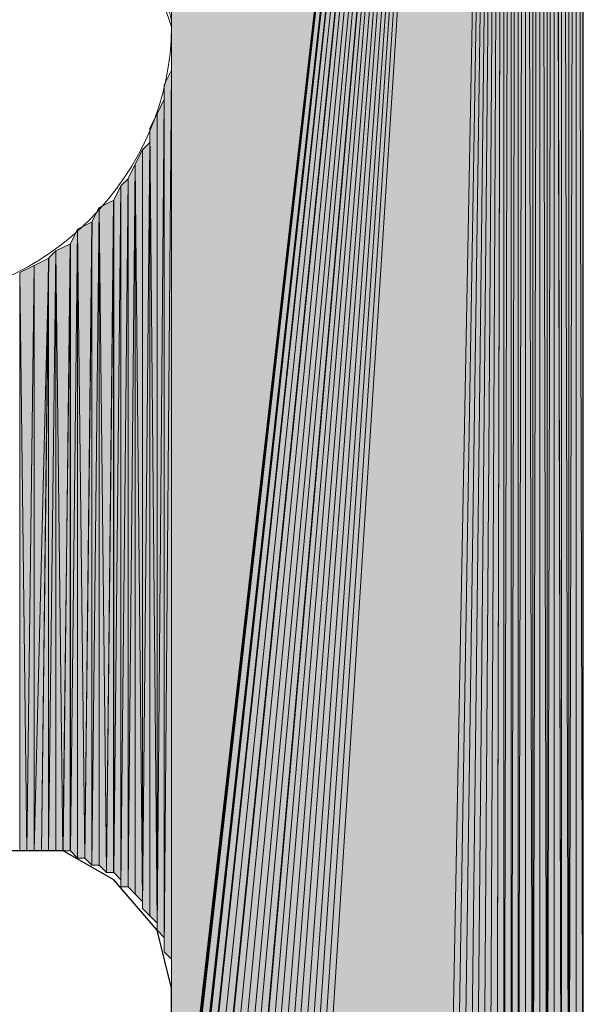
# Model space of a CAD drawing. Units: inches. Extents: x 63 to 146, y -237 to -54.
# Drawn here: x 97 to 98, y -160 to -157 of the extents above; entities that cross this region are included whole.
import ezdxf

# ---------------------------------------------------------------- set-up
doc = ezdxf.new("R2010")
doc.units = ezdxf.units.IN
doc.header["$MEASUREMENT"] = 0
doc.layers.add('Ebene 1', color=7, linetype='Continuous')

# ---------------------------------------------------------------- blocks, each defined once
blk = doc.blocks.new('block 7')
at = {"layer": 'Ebene 1', "color": 7, "lineweight": 25, "true_color": 0xffffff}
for points in [[(98.4708, -160.7047), (98.4708, -152.5557)], [(97.2643, -159.922), (97.222, -159.7525), (97.095, -159.6044), (96.9467, -159.5196), (96.7564, -159.5196), (96.587, -159.6044), (96.4599, -159.7525), (96.4175, -159.922)], [(97.2643, -160.7047), (97.2643, -159.922)]]:
    blk.add_lwpolyline(points, dxfattribs=at)
at = {"layer": 'Ebene 1', "color": 7, "lineweight": 13, "true_color": 0xffffff}
blk.add_open_spline([(97.2643, -157.1067), (97.2643, -157.1067), (97.2432, -157.0433), (97.2432, -157.0433), (97.222, -156.6196), (96.8833, -156.3026), (96.4601, -156.3026), (96.0155, -156.3026), (95.6557, -156.6623), (95.6557, -157.1067), (95.6557, -157.5297), (96.0155, -157.9108), (96.4601, -157.9108), (96.9045, -157.9108), (97.2643, -157.5297), (97.2643, -157.1067), (97.2643, -157.0853), (97.2643, -157.0647), (97.2432, -157.0433)], degree=3, knots=[0, 0, 0, 0, 1, 1, 1, 2, 2, 2, 3, 3, 3, 4, 4, 4, 5, 5, 5, 6, 6, 6, 6], dxfattribs=at)

msp = doc.modelspace()

# ---------------------------------------------------------------- hatches: boundary and pattern name
at = {"layer": 'Ebene 1', "true_color": 0xd7d7d7}
for points in [[(98.2379, -152.1961), (97.2643, -153.9103), (97.2643, -160.7261)], [(98.2379, -152.1961), (97.2643, -160.7261), (97.2643, -160.7475)], [(98.2379, -152.1961), (97.2643, -160.7475), (97.2643, -160.7688)], [(98.2379, -152.1961), (97.2643, -160.7688), (97.2643, -160.7895)], [(98.2379, -152.1961), (97.2643, -160.7895), (97.2855, -160.8109)], [(98.2379, -152.1961), (97.2855, -160.8109), (97.2855, -160.8315)], [(98.2379, -152.1961), (97.2855, -160.8315), (97.2855, -160.8529)], [(98.2379, -152.1961), (97.2855, -160.8529), (97.3065, -160.8742)], [(98.2379, -152.1961), (97.3065, -160.8742), (97.3065, -160.8956)], [(98.2379, -152.1961), (97.3065, -160.8956), (97.3277, -160.917)], [(98.2379, -152.1961), (97.3277, -160.917), (97.3489, -160.9376)], [(98.2379, -152.1961), (97.3489, -160.9376), (97.3489, -160.959)], [(98.2379, -152.1961), (97.3489, -160.959), (97.3701, -160.9804)], [(98.2379, -152.1961), (97.3701, -160.9804), (97.3913, -161.001)], [(98.2379, -152.1961), (97.3913, -161.001), (97.4125, -161.0224)], [(98.2379, -152.1961), (97.4125, -161.0224), (97.4337, -161.0224)], [(98.2379, -152.1961), (97.4337, -161.0224), (97.4549, -161.0437)], [(98.2379, -152.1961), (97.4549, -161.0437), (97.4549, -161.0651)], [(98.2379, -152.1961), (97.4549, -161.0651), (97.4759, -161.0651)], [(98.2379, -152.1961), (97.4759, -161.0651), (97.4971, -161.0651)], [(98.2379, -152.1961), (97.4971, -161.0651), (97.5183, -161.0858)], [(98.2379, -152.1961), (97.5183, -161.0858), (97.5394, -161.0858)], [(98.2379, -152.1961), (97.5394, -161.0858), (97.5606, -161.0858)], [(98.2379, -152.1961), (97.5606, -161.0858), (97.5818, -161.1071)], [(98.2379, -152.1961), (97.5818, -161.1071), (97.603, -161.1071)], [(98.2379, -152.1961), (97.603, -161.1071), (97.6242, -161.1071)], [(98.2379, -152.1961), (97.6242, -161.1071), (97.6454, -161.1071)], [(98.2379, -152.1961), (97.6454, -161.1071), (97.6664, -161.1071)], [(98.2379, -152.1961), (97.6664, -161.1071), (98.0686, -161.1071)]]:
    msp.add_hatch(color=254, dxfattribs=at).paths.add_polyline_path(points)
h = msp.add_hatch(color=254, dxfattribs=at)
edge = h.paths.add_edge_path()
edge.add_spline(control_points=[(98.2379, -152.1961), (98.2379, -152.1961), (97.3277, -160.917), (97.3277, -160.917), (97.3277, -160.917), (98.2379, -152.1961), (98.2379, -152.1961)], knot_values=[0, 0, 0, 0, 1, 1, 1, 2, 2, 2, 2], degree=3, periodic=1)
h = msp.add_hatch(color=254, dxfattribs=at)
edge = h.paths.add_edge_path()
edge.add_spline(control_points=[(98.2379, -152.1961), (98.2379, -152.1961), (97.3913, -161.001), (97.3913, -161.001), (97.3913, -161.001), (98.2379, -152.1961), (98.2379, -152.1961)], knot_values=[0, 0, 0, 0, 1, 1, 1, 2, 2, 2, 2], degree=3, periodic=1)
h = msp.add_hatch(color=254, dxfattribs=at)
h.dxf.hatch_style = 2
h.paths.add_polyline_path([(98.0688, -161.1071), (98.0896, -161.1071), (98.2381, -152.1961)])
h = msp.add_hatch(color=254, dxfattribs=at)
h.dxf.hatch_style = 2
h.paths.add_polyline_path([(98.0898, -161.1071), (98.1108, -161.1071), (98.2379, -152.1961)])
h = msp.add_hatch(color=254, dxfattribs=at)
h.dxf.hatch_style = 2
h.paths.add_polyline_path([(98.111, -161.1071), (98.1322, -161.1071), (98.2379, -152.1961)])
h = msp.add_hatch(color=254, dxfattribs=at)
h.dxf.hatch_style = 2
h.paths.add_polyline_path([(98.1323, -161.1071), (98.153, -161.1071), (98.2381, -152.1961)])
h = msp.add_hatch(color=254, dxfattribs=at)
h.dxf.hatch_style = 2
h.paths.add_polyline_path([(98.1532, -161.1071), (98.1744, -161.0865), (98.2379, -152.1961)])
h = msp.add_hatch(color=254, dxfattribs=at)
h.dxf.hatch_style = 2
h.paths.add_polyline_path([(98.1745, -161.0858), (98.1954, -161.0858), (98.2379, -152.1961)])
h = msp.add_hatch(color=254, dxfattribs=at)
h.dxf.hatch_style = 2
h.paths.add_polyline_path([(98.1954, -161.0858), (98.2166, -161.0858), (98.2381, -152.1961)])
h = msp.add_hatch(color=254, dxfattribs=at)
h.dxf.hatch_style = 2
h.paths.add_polyline_path([(98.2167, -161.0651), (98.2167, -161.0858), (98.2379, -152.1954)])
h = msp.add_hatch(color=254, dxfattribs=at)
h.dxf.hatch_style = 2
h.paths.add_polyline_path([(98.2167, -161.0651), (98.2379, -161.0651), (98.2379, -152.1954)])
h = msp.add_hatch(color=254, dxfattribs=at)
h.dxf.hatch_style = 2
h.paths.add_polyline_path([(98.2379, -161.0651), (98.2591, -152.2174), (98.2379, -152.1954)])
h = msp.add_hatch(color=254, dxfattribs=at)
h.dxf.hatch_style = 2
h.paths.add_polyline_path([(98.2379, -161.0651), (98.2591, -161.0651), (98.2591, -152.2174)])
h = msp.add_hatch(color=254, dxfattribs=at)
h.dxf.hatch_style = 2
h.paths.add_polyline_path([(98.2593, -152.2174), (98.2593, -161.0644), (98.2801, -152.2174)])
h = msp.add_hatch(color=254, dxfattribs=at)
h.dxf.hatch_style = 2
h.paths.add_polyline_path([(98.2593, -161.0651), (98.2801, -161.0437), (98.2801, -152.2174)])
h = msp.add_hatch(color=254, dxfattribs=at)
h.dxf.hatch_style = 2
h.paths.add_polyline_path([(98.2803, -161.0437), (98.3013, -152.2381), (98.2803, -152.2174)])
h = msp.add_hatch(color=254, dxfattribs=at)
h.dxf.hatch_style = 2
h.paths.add_polyline_path([(98.2803, -161.0437), (98.3013, -161.0224), (98.3013, -152.2381)])
h = msp.add_hatch(color=254, dxfattribs=at)
h.dxf.hatch_style = 2
edge = h.paths.add_edge_path()
edge.add_spline(control_points=[(98.3015, -161.0224), (98.3015, -161.0224), (98.3015, -152.2381), (98.3015, -152.2381), (98.3015, -152.2381), (98.3015, -161.0224), (98.3015, -161.0224)], knot_values=[0, 0, 0, 0, 1, 1, 1, 2, 2, 2, 2], degree=3, periodic=1)
h = msp.add_hatch(color=254, dxfattribs=at)
h.dxf.hatch_style = 2
h.paths.add_polyline_path([(98.3015, -161.0224), (98.3227, -161.0224), (98.3015, -152.2381)])
h = msp.add_hatch(color=254, dxfattribs=at)
h.dxf.hatch_style = 2
h.paths.add_polyline_path([(98.3227, -161.0224), (98.3227, -152.2594), (98.3017, -152.2381)])
h = msp.add_hatch(color=254, dxfattribs=at)
h.dxf.hatch_style = 2
edge = h.paths.add_edge_path()
edge.add_spline(control_points=[(98.3227, -161.0224), (98.3227, -161.0224), (98.3227, -152.2594), (98.3227, -152.2594), (98.3227, -152.2594), (98.3227, -161.0224), (98.3227, -161.0224)], knot_values=[0, 0, 0, 0, 1, 1, 1, 2, 2, 2, 2], degree=3, periodic=1)
h = msp.add_hatch(color=254, dxfattribs=at)
h.dxf.hatch_style = 2
h.paths.add_polyline_path([(98.3227, -152.2594), (98.3227, -161.0017), (98.3435, -152.2594)])
h = msp.add_hatch(color=254, dxfattribs=at)
h.dxf.hatch_style = 2
h.paths.add_polyline_path([(98.3227, -161.001), (98.3435, -161.001), (98.3435, -152.2594)])
h = msp.add_hatch(color=254, dxfattribs=at)
h.dxf.hatch_style = 2
edge = h.paths.add_edge_path()
edge.add_spline(control_points=[(98.3437, -161.001), (98.3437, -161.001), (98.3437, -152.2594), (98.3437, -152.2594), (98.3437, -152.2594), (98.3437, -161.001), (98.3437, -161.001)], knot_values=[0, 0, 0, 0, 1, 1, 1, 2, 2, 2, 2], degree=3, periodic=1)
h = msp.add_hatch(color=254, dxfattribs=at)
h.dxf.hatch_style = 2
h.paths.add_polyline_path([(98.3437, -161.001), (98.3649, -160.9804), (98.3437, -152.2808)])
h = msp.add_hatch(color=254, dxfattribs=at)
h.dxf.hatch_style = 2
h.paths.add_polyline_path([(98.3651, -160.9804), (98.3651, -152.3022), (98.3439, -152.2808)])
h = msp.add_hatch(color=254, dxfattribs=at)
h.dxf.hatch_style = 2
edge = h.paths.add_edge_path()
edge.add_spline(control_points=[(98.3651, -160.9804), (98.3651, -160.9804), (98.3651, -152.3022), (98.3651, -152.3022), (98.3651, -152.3022), (98.3651, -160.9804), (98.3651, -160.9804)], knot_values=[0, 0, 0, 0, 1, 1, 1, 2, 2, 2, 2], degree=3, periodic=1)
h = msp.add_hatch(color=254, dxfattribs=at)
h.dxf.hatch_style = 2
h.paths.add_polyline_path([(98.3651, -160.959), (98.3857, -152.3228), (98.3651, -152.3022)])
h = msp.add_hatch(color=254, dxfattribs=at)
h.dxf.hatch_style = 2
h.paths.add_polyline_path([(98.3651, -160.959), (98.3857, -160.9376), (98.3857, -152.3228)])
h = msp.add_hatch(color=254, dxfattribs=at)
h.dxf.hatch_style = 2
edge = h.paths.add_edge_path()
edge.add_spline(control_points=[(98.3859, -160.9376), (98.3859, -160.9376), (98.3859, -152.3228), (98.3859, -152.3228), (98.3859, -152.3228), (98.3859, -160.9376), (98.3859, -160.9376)], knot_values=[0, 0, 0, 0, 1, 1, 1, 2, 2, 2, 2], degree=3, periodic=1)
h = msp.add_hatch(color=254, dxfattribs=at)
h.dxf.hatch_style = 2
h.paths.add_polyline_path([(98.3859, -160.9376), (98.4071, -160.917), (98.3859, -152.3228)])
h = msp.add_hatch(color=254, dxfattribs=at)
h.dxf.hatch_style = 2
h.paths.add_polyline_path([(98.4073, -160.917), (98.4073, -152.3442), (98.3861, -152.3235)])
h = msp.add_hatch(color=254, dxfattribs=at)
h.dxf.hatch_style = 2
edge = h.paths.add_edge_path()
edge.add_spline(control_points=[(98.4073, -160.917), (98.4073, -160.917), (98.4073, -152.3442), (98.4073, -152.3442), (98.4073, -152.3442), (98.4073, -160.917), (98.4073, -160.917)], knot_values=[0, 0, 0, 0, 1, 1, 1, 2, 2, 2, 2], degree=3, periodic=1)
h = msp.add_hatch(color=254, dxfattribs=at)
h.dxf.hatch_style = 2
edge = h.paths.add_edge_path()
edge.add_spline(control_points=[(98.4073, -160.917), (98.4073, -160.917), (98.4073, -152.3442), (98.4073, -152.3442), (98.4073, -152.3442), (98.4073, -160.917), (98.4073, -160.917)], knot_values=[0, 0, 0, 0, 1, 1, 1, 2, 2, 2, 2], degree=3, periodic=1)
h = msp.add_hatch(color=254, dxfattribs=at)
h.dxf.hatch_style = 2
h.paths.add_polyline_path([(98.4073, -160.917), (98.4284, -160.8956), (98.4073, -152.3649)])
h = msp.add_hatch(color=254, dxfattribs=at)
h.dxf.hatch_style = 2
h.paths.add_polyline_path([(98.4284, -160.8956), (98.4284, -152.3862), (98.4073, -152.3655)])
h = msp.add_hatch(color=254, dxfattribs=at)
h.dxf.hatch_style = 2
edge = h.paths.add_edge_path()
edge.add_spline(control_points=[(98.4284, -160.8956), (98.4284, -160.8956), (98.4284, -152.3862), (98.4284, -152.3862), (98.4284, -152.3862), (98.4284, -160.8956), (98.4284, -160.8956)], knot_values=[0, 0, 0, 0, 1, 1, 1, 2, 2, 2, 2], degree=3, periodic=1)
h = msp.add_hatch(color=254, dxfattribs=at)
h.dxf.hatch_style = 2
edge = h.paths.add_edge_path()
edge.add_spline(control_points=[(98.4284, -160.8742), (98.4284, -160.8742), (98.4284, -152.3862), (98.4284, -152.3862), (98.4284, -152.3862), (98.4284, -160.8742), (98.4284, -160.8742)], knot_values=[0, 0, 0, 0, 1, 1, 1, 2, 2, 2, 2], degree=3, periodic=1)
h = msp.add_hatch(color=254, dxfattribs=at)
h.dxf.hatch_style = 2
h.paths.add_polyline_path([(98.4284, -160.8529), (98.4496, -152.4289), (98.4284, -152.4076)])
h = msp.add_hatch(color=254, dxfattribs=at)
h.dxf.hatch_style = 2
edge = h.paths.add_edge_path()
edge.add_spline(control_points=[(98.4284, -160.8742), (98.4284, -160.8742), (98.4284, -152.4083), (98.4284, -152.4083), (98.4284, -152.4083), (98.4284, -160.8742), (98.4284, -160.8742)], knot_values=[0, 0, 0, 0, 1, 1, 1, 2, 2, 2, 2], degree=3, periodic=1)
h = msp.add_hatch(color=254, dxfattribs=at)
h.dxf.hatch_style = 2
h.paths.add_polyline_path([(98.4284, -160.8529), (98.4496, -160.8322), (98.4496, -152.4289)])
h = msp.add_hatch(color=254, dxfattribs=at)
h.dxf.hatch_style = 2
edge = h.paths.add_edge_path()
edge.add_spline(control_points=[(98.4498, -160.8322), (98.4498, -160.8322), (98.4498, -152.4289), (98.4498, -152.4289), (98.4498, -152.4289), (98.4498, -160.8322), (98.4498, -160.8322)], knot_values=[0, 0, 0, 0, 1, 1, 1, 2, 2, 2, 2], degree=3, periodic=1)
h = msp.add_hatch(color=254, dxfattribs=at)
h.dxf.hatch_style = 2
edge = h.paths.add_edge_path()
edge.add_spline(control_points=[(98.4498, -160.8322), (98.4498, -160.8322), (98.4498, -152.4503), (98.4498, -152.4503), (98.4498, -152.4503), (98.4498, -160.8322), (98.4498, -160.8322)], knot_values=[0, 0, 0, 0, 1, 1, 1, 2, 2, 2, 2], degree=3, periodic=1)
h = msp.add_hatch(color=254, dxfattribs=at)
h.dxf.hatch_style = 2
edge = h.paths.add_edge_path()
edge.add_spline(control_points=[(98.4498, -160.8109), (98.4498, -160.8109), (98.4498, -152.4503), (98.4498, -152.4503), (98.4498, -152.4503), (98.4498, -160.8109), (98.4498, -160.8109)], knot_values=[0, 0, 0, 0, 1, 1, 1, 2, 2, 2, 2], degree=3, periodic=1)
h = msp.add_hatch(color=254, dxfattribs=at)
h.dxf.hatch_style = 2
edge = h.paths.add_edge_path()
edge.add_spline(control_points=[(98.4498, -160.8109), (98.4498, -160.8109), (98.4498, -152.4503), (98.4498, -152.4503), (98.4498, -152.4503), (98.4498, -160.8109), (98.4498, -160.8109)], knot_values=[0, 0, 0, 0, 1, 1, 1, 2, 2, 2, 2], degree=3, periodic=1)
h = msp.add_hatch(color=254, dxfattribs=at)
h.dxf.hatch_style = 2
edge = h.paths.add_edge_path()
edge.add_spline(control_points=[(98.4498, -160.7895), (98.4498, -160.7895), (98.4498, -152.4503), (98.4498, -152.4503), (98.4498, -152.4503), (98.4498, -160.7895), (98.4498, -160.7895)], knot_values=[0, 0, 0, 0, 1, 1, 1, 2, 2, 2, 2], degree=3, periodic=1)
h = msp.add_hatch(color=254, dxfattribs=at)
h.dxf.hatch_style = 2
edge = h.paths.add_edge_path()
edge.add_spline(control_points=[(98.4498, -160.7895), (98.4498, -160.7895), (98.4498, -152.471), (98.4498, -152.471), (98.4498, -152.471), (98.4498, -160.7895), (98.4498, -160.7895)], knot_values=[0, 0, 0, 0, 1, 1, 1, 2, 2, 2, 2], degree=3, periodic=1)
h = msp.add_hatch(color=254, dxfattribs=at)
h.dxf.hatch_style = 2
edge = h.paths.add_edge_path()
edge.add_spline(control_points=[(98.4498, -160.7688), (98.4498, -160.7688), (98.4498, -152.471), (98.4498, -152.471), (98.4498, -152.471), (98.4498, -160.7688), (98.4498, -160.7688)], knot_values=[0, 0, 0, 0, 1, 1, 1, 2, 2, 2, 2], degree=3, periodic=1)
h = msp.add_hatch(color=254, dxfattribs=at)
h.dxf.hatch_style = 2
h.paths.add_polyline_path([(98.4498, -160.7688), (98.4706, -160.7475), (98.4498, -152.493)])
h = msp.add_hatch(color=254, dxfattribs=at)
h.dxf.hatch_style = 2
h.paths.add_polyline_path([(98.4706, -160.7475), (98.4706, -152.5137), (98.45, -152.4923)])
h = msp.add_hatch(color=254, dxfattribs=at)
h.dxf.hatch_style = 2
edge = h.paths.add_edge_path()
edge.add_spline(control_points=[(98.4706, -160.7475), (98.4706, -160.7475), (98.4706, -152.5137), (98.4706, -152.5137), (98.4706, -152.5137), (98.4706, -160.7475), (98.4706, -160.7475)], knot_values=[0, 0, 0, 0, 1, 1, 1, 2, 2, 2, 2], degree=3, periodic=1)
h = msp.add_hatch(color=254, dxfattribs=at)
h.dxf.hatch_style = 2
edge = h.paths.add_edge_path()
edge.add_spline(control_points=[(98.4706, -160.7261), (98.4706, -160.7261), (98.4706, -152.5137), (98.4706, -152.5137), (98.4706, -152.5137), (98.4706, -160.7261), (98.4706, -160.7261)], knot_values=[0, 0, 0, 0, 1, 1, 1, 2, 2, 2, 2], degree=3, periodic=1)
h = msp.add_hatch(color=254, dxfattribs=at)
h.dxf.hatch_style = 2
edge = h.paths.add_edge_path()
edge.add_spline(control_points=[(98.4706, -160.7261), (98.4706, -160.7261), (98.4706, -152.5344), (98.4706, -152.5344), (98.4706, -152.5344), (98.4706, -160.7261), (98.4706, -160.7261)], knot_values=[0, 0, 0, 0, 1, 1, 1, 2, 2, 2, 2], degree=3, periodic=1)
h = msp.add_hatch(color=254, dxfattribs=at)
h.dxf.hatch_style = 2
edge = h.paths.add_edge_path()
edge.add_spline(control_points=[(98.4706, -160.7047), (98.4706, -160.7047), (98.4706, -152.5344), (98.4706, -152.5344), (98.4706, -152.5344), (98.4706, -160.7047), (98.4706, -160.7047)], knot_values=[0, 0, 0, 0, 1, 1, 1, 2, 2, 2, 2], degree=3, periodic=1)
h = msp.add_hatch(color=254, dxfattribs=at)
h.dxf.hatch_style = 2
edge = h.paths.add_edge_path()
edge.add_spline(control_points=[(97.2642, -157.1067), (97.2642, -157.1067), (97.2642, -153.9524), (97.2642, -153.9524), (97.2642, -153.9524), (97.2642, -157.1067), (97.2642, -157.1067)], knot_values=[0, 0, 0, 0, 1, 1, 1, 2, 2, 2, 2], degree=3, periodic=1)
h = msp.add_hatch(color=254, dxfattribs=at)
h.dxf.hatch_style = 2
edge = h.paths.add_edge_path()
edge.add_spline(control_points=[(97.2642, -159.922), (97.2642, -159.922), (97.2642, -157.1067), (97.2642, -157.1067), (97.2642, -157.1067), (97.2642, -159.922), (97.2642, -159.922)], knot_values=[0, 0, 0, 0, 1, 1, 1, 2, 2, 2, 2], degree=3, periodic=1)
h = msp.add_hatch(color=254, dxfattribs=at)
h.dxf.hatch_style = 2
edge = h.paths.add_edge_path()
edge.add_spline(control_points=[(97.2642, -159.9007), (97.2642, -159.9007), (97.2642, -157.1487), (97.2642, -157.1487), (97.2642, -157.1487), (97.2642, -159.9007), (97.2642, -159.9007)], knot_values=[0, 0, 0, 0, 1, 1, 1, 2, 2, 2, 2], degree=3, periodic=1)
h = msp.add_hatch(color=254, dxfattribs=at)
h.dxf.hatch_style = 2
edge = h.paths.add_edge_path()
edge.add_spline(control_points=[(97.2642, -159.8586), (97.2642, -159.8586), (97.2642, -157.1914), (97.2642, -157.1914), (97.2642, -157.1914), (97.2642, -159.8586), (97.2642, -159.8586)], knot_values=[0, 0, 0, 0, 1, 1, 1, 2, 2, 2, 2], degree=3, periodic=1)
h = msp.add_hatch(color=254, dxfattribs=at)
h.dxf.hatch_style = 2
edge = h.paths.add_edge_path()
edge.add_spline(control_points=[(97.2642, -159.8793), (97.2642, -159.8793), (97.2642, -157.1914), (97.2642, -157.1914), (97.2642, -157.1914), (97.2642, -159.8793), (97.2642, -159.8793)], knot_values=[0, 0, 0, 0, 1, 1, 1, 2, 2, 2, 2], degree=3, periodic=1)
h = msp.add_hatch(color=254, dxfattribs=at)
h.dxf.hatch_style = 2
h.paths.add_polyline_path([(97.2433, -157.2762), (97.2433, -159.8159), (97.264, -157.2335)])
h = msp.add_hatch(color=254, dxfattribs=at)
h.dxf.hatch_style = 2
h.paths.add_polyline_path([(97.2433, -159.8159), (97.264, -159.8366), (97.264, -157.2335)])
h = msp.add_hatch(color=254, dxfattribs=at)
h.dxf.hatch_style = 2
edge = h.paths.add_edge_path()
edge.add_spline(control_points=[(97.2433, -159.8159), (97.2433, -159.8159), (97.2433, -157.2762), (97.2433, -157.2762), (97.2433, -157.2762), (97.2433, -159.8159), (97.2433, -159.8159)], knot_values=[0, 0, 0, 0, 1, 1, 1, 2, 2, 2, 2], degree=3, periodic=1)
h = msp.add_hatch(color=254, dxfattribs=at)
h.dxf.hatch_style = 2
h.paths.add_polyline_path([(97.222, -157.3609), (97.222, -159.7525), (97.2432, -157.3182)])
h = msp.add_hatch(color=254, dxfattribs=at)
h.dxf.hatch_style = 2
h.paths.add_polyline_path([(97.222, -159.7525), (97.2432, -159.7739), (97.2432, -157.3182)])
h = msp.add_hatch(color=254, dxfattribs=at)
h.dxf.hatch_style = 2
edge = h.paths.add_edge_path()
edge.add_spline(control_points=[(97.2433, -159.7946), (97.2433, -159.7946), (97.2433, -157.3182), (97.2433, -157.3182), (97.2433, -157.3182), (97.2433, -159.7946), (97.2433, -159.7946)], knot_values=[0, 0, 0, 0, 1, 1, 1, 2, 2, 2, 2], degree=3, periodic=1)
h = msp.add_hatch(color=254, dxfattribs=at)
h.dxf.hatch_style = 2
h.paths.add_polyline_path([(97.2008, -157.403), (97.222, -159.7312), (97.222, -157.3609)])
h = msp.add_hatch(color=254, dxfattribs=at)
h.dxf.hatch_style = 2
edge = h.paths.add_edge_path()
edge.add_spline(control_points=[(97.222, -159.7525), (97.222, -159.7525), (97.222, -157.3609), (97.222, -157.3609), (97.222, -157.3609), (97.222, -159.7525), (97.222, -159.7525)], knot_values=[0, 0, 0, 0, 1, 1, 1, 2, 2, 2, 2], degree=3, periodic=1)
h = msp.add_hatch(color=254, dxfattribs=at)
h.dxf.hatch_style = 2
edge = h.paths.add_edge_path()
edge.add_spline(control_points=[(97.2008, -159.7105), (97.2008, -159.7105), (97.2008, -157.403), (97.2008, -157.403), (97.2008, -157.403), (97.2008, -159.7105), (97.2008, -159.7105)], knot_values=[0, 0, 0, 0, 1, 1, 1, 2, 2, 2, 2], degree=3, periodic=1)
h = msp.add_hatch(color=254, dxfattribs=at)
h.dxf.hatch_style = 2
h.paths.add_polyline_path([(97.2008, -159.7105), (97.222, -159.7312), (97.2008, -157.403)])
h = msp.add_hatch(color=254, dxfattribs=at)
h.dxf.hatch_style = 2
h.paths.add_polyline_path([(97.1584, -157.5091), (97.1796, -159.6678), (97.1796, -157.4664)])
h = msp.add_hatch(color=254, dxfattribs=at)
h.dxf.hatch_style = 2
h.paths.add_polyline_path([(97.1798, -157.4664), (97.1798, -159.6891), (97.2006, -157.4457)])
h = msp.add_hatch(color=254, dxfattribs=at)
h.dxf.hatch_style = 2
h.paths.add_polyline_path([(97.1798, -159.6891), (97.2006, -159.7105), (97.2006, -157.4457)])
h = msp.add_hatch(color=254, dxfattribs=at)
h.dxf.hatch_style = 2
edge = h.paths.add_edge_path()
edge.add_spline(control_points=[(97.1798, -159.6891), (97.1798, -159.6891), (97.1798, -157.4664), (97.1798, -157.4664), (97.1798, -157.4664), (97.1798, -159.6891), (97.1798, -159.6891)], knot_values=[0, 0, 0, 0, 1, 1, 1, 2, 2, 2, 2], degree=3, periodic=1)
h = msp.add_hatch(color=254, dxfattribs=at)
h.dxf.hatch_style = 2
h.paths.add_polyline_path([(97.1372, -157.5511), (97.1372, -159.6257), (97.1584, -157.5084)])
h = msp.add_hatch(color=254, dxfattribs=at)
h.dxf.hatch_style = 2
h.paths.add_polyline_path([(97.1372, -159.6257), (97.1584, -159.6464), (97.1584, -157.5091)])
h = msp.add_hatch(color=254, dxfattribs=at)
h.dxf.hatch_style = 2
h.paths.add_polyline_path([(97.1584, -159.6464), (97.1796, -159.6678), (97.1584, -157.5084)])
h = msp.add_hatch(color=254, dxfattribs=at)
h.dxf.hatch_style = 2
h.paths.add_polyline_path([(97.1159, -159.6257), (97.1371, -159.6257), (97.1371, -157.5511)])
h = msp.add_hatch(color=254, dxfattribs=at)
h.dxf.hatch_style = 2
h.paths.add_polyline_path([(97.1159, -157.5725), (97.1159, -159.6257), (97.1371, -157.5518)])
h = msp.add_hatch(color=254, dxfattribs=at)
h.dxf.hatch_style = 2
h.paths.add_polyline_path([(97.095, -157.6145), (97.095, -159.5837), (97.1159, -157.5725)])
h = msp.add_hatch(color=254, dxfattribs=at)
h.dxf.hatch_style = 2
h.paths.add_polyline_path([(97.095, -159.583), (97.1159, -159.6044), (97.1159, -157.5725)])
h = msp.add_hatch(color=254, dxfattribs=at)
h.dxf.hatch_style = 2
edge = h.paths.add_edge_path()
edge.add_spline(control_points=[(97.1159, -159.6257), (97.1159, -159.6257), (97.1159, -157.5725), (97.1159, -157.5725), (97.1159, -157.5725), (97.1159, -159.6257), (97.1159, -159.6257)], knot_values=[0, 0, 0, 0, 1, 1, 1, 2, 2, 2, 2], degree=3, periodic=1)
h = msp.add_hatch(color=254, dxfattribs=at)
h.dxf.hatch_style = 2
h.paths.add_polyline_path([(97.0528, -157.6359), (97.0737, -159.5837), (97.095, -157.6145)])
h = msp.add_hatch(color=254, dxfattribs=at)
h.dxf.hatch_style = 2
h.paths.add_polyline_path([(97.0737, -159.583), (97.0948, -159.583), (97.0948, -157.6145)])
h = msp.add_hatch(color=254, dxfattribs=at)
h.dxf.hatch_style = 2
h.paths.add_polyline_path([(97.0315, -157.6779), (97.0315, -159.5617), (97.0526, -157.6359)])
h = msp.add_hatch(color=254, dxfattribs=at)
h.dxf.hatch_style = 2
h.paths.add_polyline_path([(97.0315, -159.5617), (97.0526, -159.5617), (97.0526, -157.6359)])
h = msp.add_hatch(color=254, dxfattribs=at)
h.dxf.hatch_style = 2
h.paths.add_polyline_path([(97.0528, -159.5617), (97.0737, -159.583), (97.0528, -157.6359)])
h = msp.add_hatch(color=254, dxfattribs=at)
h.dxf.hatch_style = 2
h.paths.add_polyline_path([(96.9681, -157.742), (96.9681, -159.5196), (96.9887, -157.6992)])
h = msp.add_hatch(color=254, dxfattribs=at)
h.dxf.hatch_style = 2
h.paths.add_polyline_path([(96.9681, -159.5196), (96.9887, -159.541), (96.9887, -157.6992)])
h = msp.add_hatch(color=254, dxfattribs=at)
h.dxf.hatch_style = 2
h.paths.add_polyline_path([(96.9889, -157.6992), (97.0101, -159.541), (97.0316, -157.6779)])
h = msp.add_hatch(color=254, dxfattribs=at)
h.dxf.hatch_style = 2
h.paths.add_polyline_path([(96.9889, -159.541), (97.0101, -159.541), (96.9889, -157.6992)])
h = msp.add_hatch(color=254, dxfattribs=at)
h.dxf.hatch_style = 2
h.paths.add_polyline_path([(97.0103, -159.541), (97.0315, -159.5617), (97.0315, -157.6779)])
h = msp.add_hatch(color=254, dxfattribs=at)
h.dxf.hatch_style = 2
h.paths.add_polyline_path([(96.9257, -157.7626), (96.9465, -159.5203), (96.9681, -157.742)])
h = msp.add_hatch(color=254, dxfattribs=at)
h.dxf.hatch_style = 2
h.paths.add_polyline_path([(96.9467, -159.5196), (96.9679, -159.5196), (96.9679, -157.742)])
h = msp.add_hatch(color=254, dxfattribs=at)
h.dxf.hatch_style = 2
h.paths.add_polyline_path([(96.8623, -157.8054), (96.8623, -159.5196), (96.9047, -157.784)])
h = msp.add_hatch(color=254, dxfattribs=at)
h.dxf.hatch_style = 2
h.paths.add_polyline_path([(96.8623, -159.5196), (96.8831, -159.5196), (96.9047, -157.784)])
h = msp.add_hatch(color=254, dxfattribs=at)
h.dxf.hatch_style = 2
h.paths.add_polyline_path([(96.8831, -159.5196), (96.9043, -159.5196), (96.9043, -157.784)])
h = msp.add_hatch(color=254, dxfattribs=at)
h.dxf.hatch_style = 2
h.paths.add_polyline_path([(96.9045, -157.784), (96.9045, -159.5196), (96.9257, -157.7626)])
h = msp.add_hatch(color=254, dxfattribs=at)
h.dxf.hatch_style = 2
h.paths.add_polyline_path([(96.9045, -159.5196), (96.9257, -159.5196), (96.9257, -157.7626)])
h = msp.add_hatch(color=254, dxfattribs=at)
h.dxf.hatch_style = 2
h.paths.add_polyline_path([(96.9257, -159.5196), (96.9465, -159.5196), (96.9257, -157.7626)])
h = msp.add_hatch(color=254, dxfattribs=at)
h.dxf.hatch_style = 2
h.paths.add_polyline_path([(96.8198, -157.826), (96.8409, -159.5203), (96.8625, -157.8054)])
h = msp.add_hatch(color=254, dxfattribs=at)
h.dxf.hatch_style = 2
h.paths.add_polyline_path([(96.8409, -159.5196), (96.8621, -159.5196), (96.8621, -157.8047)])
h = msp.add_hatch(color=254, dxfattribs=at)
h.dxf.hatch_style = 2
h.paths.add_polyline_path([(96.8198, -159.5196), (96.8409, -159.5196), (96.8198, -157.826)])
h = msp.add_hatch(color=254, dxfattribs=at)
h.dxf.hatch_style = 2
edge = h.paths.add_edge_path()
edge.add_spline(control_points=[(97.2642, -160.7261), (97.2642, -160.7261), (97.2642, -159.9213), (97.2642, -159.9213), (97.2642, -159.9213), (97.2642, -160.7261), (97.2642, -160.7261)], knot_values=[0, 0, 0, 0, 1, 1, 1, 2, 2, 2, 2], degree=3, periodic=1)

# ---------------------------------------------------------------- linework, layer by layer
at = {"layer": 'Ebene 1', "lineweight": 0}
for points in [[(98.2379, -152.1961), (97.2643, -153.9103), (97.2643, -160.7261), (98.2379, -152.1961)], [(98.2379, -152.1961), (97.2643, -160.7261), (97.2643, -160.7475), (98.2379, -152.1961)], [(98.2379, -152.1961), (97.2643, -160.7475), (97.2643, -160.7688), (98.2379, -152.1961)], [(98.2379, -152.1961), (97.2643, -160.7688), (97.2643, -160.7895), (98.2379, -152.1961)], [(98.2379, -152.1961), (97.2643, -160.7895), (97.2855, -160.8109), (98.2379, -152.1961)], [(98.2379, -152.1961), (97.2855, -160.8109), (97.2855, -160.8315), (98.2379, -152.1961)], [(98.2379, -152.1961), (97.2855, -160.8315), (97.2855, -160.8529), (98.2379, -152.1961)], [(98.2379, -152.1961), (97.2855, -160.8529), (97.3065, -160.8742), (98.2379, -152.1961)], [(98.2379, -152.1961), (97.3065, -160.8742), (97.3065, -160.8956), (98.2379, -152.1961)], [(98.2379, -152.1961), (97.3065, -160.8956), (97.3277, -160.917), (98.2379, -152.1961)], [(98.2379, -152.1961), (97.3277, -160.917), (97.3489, -160.9376), (98.2379, -152.1961)], [(98.2379, -152.1961), (97.3489, -160.9376), (97.3489, -160.959), (98.2379, -152.1961)], [(98.2379, -152.1961), (97.3489, -160.959), (97.3701, -160.9804), (98.2379, -152.1961)], [(98.2379, -152.1961), (97.3701, -160.9804), (97.3913, -161.001), (98.2379, -152.1961)], [(98.2379, -152.1961), (97.3913, -161.001), (97.4125, -161.0224), (98.2379, -152.1961)], [(98.2379, -152.1961), (97.4125, -161.0224), (97.4337, -161.0224), (98.2379, -152.1961)], [(98.2379, -152.1961), (97.4337, -161.0224), (97.4549, -161.0437), (98.2379, -152.1961)], [(98.2379, -152.1961), (97.4549, -161.0437), (97.4549, -161.0651), (98.2379, -152.1961)], [(98.2379, -152.1961), (97.4549, -161.0651), (97.4759, -161.0651), (98.2379, -152.1961)], [(98.2379, -152.1961), (97.4759, -161.0651), (97.4971, -161.0651), (98.2379, -152.1961)], [(98.2379, -152.1961), (97.4971, -161.0651), (97.5183, -161.0858), (98.2379, -152.1961)], [(98.2379, -152.1961), (97.5183, -161.0858), (97.5394, -161.0858), (98.2379, -152.1961)], [(98.2379, -152.1961), (97.5394, -161.0858), (97.5606, -161.0858), (98.2379, -152.1961)], [(98.2379, -152.1961), (97.5606, -161.0858), (97.5818, -161.1071), (98.2379, -152.1961)], [(98.2379, -152.1961), (97.5818, -161.1071), (97.603, -161.1071), (98.2379, -152.1961)], [(98.2379, -152.1961), (97.603, -161.1071), (97.6242, -161.1071), (98.2379, -152.1961)], [(98.2379, -152.1961), (97.6242, -161.1071), (97.6454, -161.1071), (98.2379, -152.1961)], [(98.2379, -152.1961), (97.6454, -161.1071), (97.6664, -161.1071), (98.2379, -152.1961)], [(98.2379, -152.1961), (97.6664, -161.1071), (98.0686, -161.1071), (98.2379, -152.1961)], [(98.0688, -161.1071), (98.0896, -161.1071), (98.2381, -152.1961), (98.0688, -161.1071)], [(98.0898, -161.1071), (98.1108, -161.1071), (98.2379, -152.1961), (98.0898, -161.1071)], [(98.111, -161.1071), (98.1322, -161.1071), (98.2379, -152.1961), (98.111, -161.1071)], [(98.1323, -161.1071), (98.153, -161.1071), (98.2381, -152.1961), (98.1323, -161.1071)], [(98.1532, -161.1071), (98.1744, -161.0865), (98.2379, -152.1961), (98.1532, -161.1071)], [(98.1745, -161.0858), (98.1954, -161.0858), (98.2379, -152.1961), (98.1745, -161.0858)], [(98.1954, -161.0858), (98.2166, -161.0858), (98.2381, -152.1961), (98.1954, -161.0858)], [(98.2167, -161.0651), (98.2167, -161.0858), (98.2379, -152.1954), (98.2167, -161.0651)], [(98.2167, -161.0651), (98.2379, -161.0651), (98.2379, -152.1954), (98.2167, -161.0651)], [(98.2379, -161.0651), (98.2591, -152.2174), (98.2379, -152.1954), (98.2379, -161.0651)], [(98.2379, -161.0651), (98.2591, -161.0651), (98.2591, -152.2174), (98.2379, -161.0651)], [(98.2593, -152.2174), (98.2593, -161.0644), (98.2801, -152.2174), (98.2593, -152.2174)], [(98.2593, -161.0651), (98.2801, -161.0437), (98.2801, -152.2174), (98.2593, -161.0651)], [(98.2803, -161.0437), (98.3013, -152.2381), (98.2803, -152.2174), (98.2803, -161.0437)], [(98.2803, -161.0437), (98.3013, -161.0224), (98.3013, -152.2381), (98.2803, -161.0437)], [(98.3015, -161.0224), (98.3227, -161.0224), (98.3015, -152.2381), (98.3015, -161.0224)], [(98.3227, -161.0224), (98.3227, -152.2594), (98.3017, -152.2381), (98.3227, -161.0224)], [(98.3227, -152.2594), (98.3227, -161.0017), (98.3435, -152.2594), (98.3227, -152.2594)], [(98.3227, -161.001), (98.3435, -161.001), (98.3435, -152.2594), (98.3227, -161.001)], [(98.3437, -161.001), (98.3649, -160.9804), (98.3437, -152.2808), (98.3437, -161.001)], [(98.3651, -160.9804), (98.3651, -152.3022), (98.3439, -152.2808), (98.3651, -160.9804)], [(98.3651, -160.959), (98.3857, -152.3228), (98.3651, -152.3022), (98.3651, -160.959)], [(98.3651, -160.959), (98.3857, -160.9376), (98.3857, -152.3228), (98.3651, -160.959)], [(98.3859, -160.9376), (98.4071, -160.917), (98.3859, -152.3228), (98.3859, -160.9376)], [(98.4073, -160.917), (98.4073, -152.3442), (98.3861, -152.3235), (98.4073, -160.917)], [(98.4073, -160.917), (98.4284, -160.8956), (98.4073, -152.3649), (98.4073, -160.917)], [(98.4284, -160.8956), (98.4284, -152.3862), (98.4073, -152.3655), (98.4284, -160.8956)], [(98.4284, -160.8529), (98.4496, -152.4289), (98.4284, -152.4076), (98.4284, -160.8529)], [(98.4284, -160.8529), (98.4496, -160.8322), (98.4496, -152.4289), (98.4284, -160.8529)], [(98.4498, -160.7688), (98.4706, -160.7475), (98.4498, -152.493), (98.4498, -160.7688)], [(98.4706, -160.7475), (98.4706, -152.5137), (98.45, -152.4923), (98.4706, -160.7475)], [(97.2642, -153.953), (97.2642, -157.1067), (97.2642, -153.9103), (97.2642, -153.953)], [(97.2642, -157.1067), (97.2642, -160.7261), (97.2642, -153.911), (97.2642, -157.1067)], [(97.2642, -159.922), (97.2642, -160.7268), (97.2642, -157.1067), (97.2642, -159.922)], [(97.2642, -157.1487), (97.2642, -159.9007), (97.2642, -157.1067), (97.2642, -157.1487)], [(97.2642, -157.1914), (97.2642, -159.8793), (97.2642, -157.1487), (97.2642, -157.1914)], [(97.2642, -157.2335), (97.2642, -159.8373), (97.2642, -157.1914), (97.2642, -157.2335)], [(97.2433, -157.2762), (97.2433, -159.8159), (97.264, -157.2335), (97.2433, -157.2762)], [(97.2433, -159.8159), (97.264, -159.8366), (97.264, -157.2335), (97.2433, -159.8159)], [(97.2433, -157.3182), (97.2433, -159.7946), (97.2433, -157.2762), (97.2433, -157.3182)], [(97.222, -157.3609), (97.222, -159.7525), (97.2432, -157.3182), (97.222, -157.3609)], [(97.222, -159.7525), (97.2432, -159.7739), (97.2432, -157.3182), (97.222, -159.7525)], [(97.2008, -157.403), (97.222, -159.7312), (97.222, -157.3609), (97.2008, -157.403)], [(97.2008, -157.445), (97.2008, -159.7105), (97.2008, -157.403), (97.2008, -157.445)], [(97.2008, -159.7105), (97.222, -159.7312), (97.2008, -157.403), (97.2008, -159.7105)], [(97.1584, -157.5091), (97.1796, -159.6678), (97.1796, -157.4664), (97.1584, -157.5091)], [(97.1798, -157.4664), (97.1798, -159.6891), (97.2006, -157.4457), (97.1798, -157.4664)], [(97.1798, -159.6891), (97.2006, -159.7105), (97.2006, -157.4457), (97.1798, -159.6891)], [(97.1372, -157.5511), (97.1372, -159.6257), (97.1584, -157.5084), (97.1372, -157.5511)], [(97.1372, -159.6257), (97.1584, -159.6464), (97.1584, -157.5091), (97.1372, -159.6257)], [(97.1584, -159.6464), (97.1796, -159.6678), (97.1584, -157.5084), (97.1584, -159.6464)], [(97.1159, -159.6257), (97.1371, -159.6257), (97.1371, -157.5511), (97.1159, -159.6257)], [(97.1159, -157.5725), (97.1159, -159.6257), (97.1371, -157.5518), (97.1159, -157.5725)], [(97.095, -157.6145), (97.095, -159.5837), (97.1159, -157.5725), (97.095, -157.6145)], [(97.095, -159.583), (97.1159, -159.6044), (97.1159, -157.5725), (97.095, -159.583)], [(97.0528, -157.6359), (97.0737, -159.5837), (97.095, -157.6145), (97.0528, -157.6359)], [(97.0737, -159.583), (97.0948, -159.583), (97.0948, -157.6145), (97.0737, -159.583)], [(97.0315, -157.6779), (97.0315, -159.5617), (97.0526, -157.6359), (97.0315, -157.6779)], [(97.0315, -159.5617), (97.0526, -159.5617), (97.0526, -157.6359), (97.0315, -159.5617)], [(97.0528, -159.5617), (97.0737, -159.583), (97.0528, -157.6359), (97.0528, -159.5617)], [(96.9681, -157.742), (96.9681, -159.5196), (96.9887, -157.6992), (96.9681, -157.742)], [(96.9681, -159.5196), (96.9887, -159.541), (96.9887, -157.6992), (96.9681, -159.5196)], [(96.9889, -157.6992), (97.0101, -159.541), (97.0316, -157.6779), (96.9889, -157.6992)], [(96.9889, -159.541), (97.0101, -159.541), (96.9889, -157.6992), (96.9889, -159.541)], [(97.0103, -159.541), (97.0315, -159.5617), (97.0315, -157.6779), (97.0103, -159.541)], [(96.9257, -157.7626), (96.9465, -159.5203), (96.9681, -157.742), (96.9257, -157.7626)], [(96.9467, -159.5196), (96.9679, -159.5196), (96.9679, -157.742), (96.9467, -159.5196)], [(96.8623, -157.8054), (96.8623, -159.5196), (96.9047, -157.784), (96.8623, -157.8054)], [(96.8623, -159.5196), (96.8831, -159.5196), (96.9047, -157.784), (96.8623, -159.5196)], [(96.8831, -159.5196), (96.9043, -159.5196), (96.9043, -157.784), (96.8831, -159.5196)], [(96.9045, -157.784), (96.9045, -159.5196), (96.9257, -157.7626), (96.9045, -157.784)], [(96.9045, -159.5196), (96.9257, -159.5196), (96.9257, -157.7626), (96.9045, -159.5196)], [(96.9257, -159.5196), (96.9465, -159.5196), (96.9257, -157.7626), (96.9257, -159.5196)], [(96.8198, -157.826), (96.8409, -159.5203), (96.8625, -157.8054), (96.8198, -157.826)], [(96.8409, -159.5196), (96.8621, -159.5196), (96.8621, -157.8047), (96.8409, -159.5196)], [(96.8198, -159.5196), (96.8409, -159.5196), (96.8198, -157.826), (96.8198, -159.5196)]]:
    msp.add_lwpolyline(points, dxfattribs=at)
for points in [[(98.2379, -152.1961), (98.2379, -152.1961), (97.3277, -160.917), (97.3277, -160.917), (97.3277, -160.917), (98.2379, -152.1961), (98.2379, -152.1961)], [(98.2379, -152.1961), (98.2379, -152.1961), (97.3913, -161.001), (97.3913, -161.001), (97.3913, -161.001), (98.2379, -152.1961), (98.2379, -152.1961)], [(98.3015, -161.0224), (98.3015, -161.0224), (98.3015, -152.2381), (98.3015, -152.2381), (98.3015, -152.2381), (98.3015, -161.0224), (98.3015, -161.0224)], [(98.3227, -161.0224), (98.3227, -161.0224), (98.3227, -152.2594), (98.3227, -152.2594), (98.3227, -152.2594), (98.3227, -161.0224), (98.3227, -161.0224)], [(98.3437, -161.001), (98.3437, -161.001), (98.3437, -152.2594), (98.3437, -152.2594), (98.3437, -152.2594), (98.3437, -161.001), (98.3437, -161.001)], [(98.3651, -160.9804), (98.3651, -160.9804), (98.3651, -152.3022), (98.3651, -152.3022), (98.3651, -152.3022), (98.3651, -160.9804), (98.3651, -160.9804)], [(98.3859, -160.9376), (98.3859, -160.9376), (98.3859, -152.3228), (98.3859, -152.3228), (98.3859, -152.3228), (98.3859, -160.9376), (98.3859, -160.9376)], [(98.4073, -160.917), (98.4073, -160.917), (98.4073, -152.3442), (98.4073, -152.3442), (98.4073, -152.3442), (98.4073, -160.917), (98.4073, -160.917)], [(98.4073, -160.917), (98.4073, -160.917), (98.4073, -152.3442), (98.4073, -152.3442), (98.4073, -152.3442), (98.4073, -160.917), (98.4073, -160.917)], [(98.4284, -160.8956), (98.4284, -160.8956), (98.4284, -152.3862), (98.4284, -152.3862), (98.4284, -152.3862), (98.4284, -160.8956), (98.4284, -160.8956)], [(98.4284, -160.8742), (98.4284, -160.8742), (98.4284, -152.3862), (98.4284, -152.3862), (98.4284, -152.3862), (98.4284, -160.8742), (98.4284, -160.8742)], [(98.4284, -160.8742), (98.4284, -160.8742), (98.4284, -152.4083), (98.4284, -152.4083), (98.4284, -152.4083), (98.4284, -160.8742), (98.4284, -160.8742)], [(98.4498, -160.8322), (98.4498, -160.8322), (98.4498, -152.4289), (98.4498, -152.4289), (98.4498, -152.4289), (98.4498, -160.8322), (98.4498, -160.8322)], [(98.4498, -160.8322), (98.4498, -160.8322), (98.4498, -152.4503), (98.4498, -152.4503), (98.4498, -152.4503), (98.4498, -160.8322), (98.4498, -160.8322)], [(98.4498, -160.8109), (98.4498, -160.8109), (98.4498, -152.4503), (98.4498, -152.4503), (98.4498, -152.4503), (98.4498, -160.8109), (98.4498, -160.8109)], [(98.4498, -160.8109), (98.4498, -160.8109), (98.4498, -152.4503), (98.4498, -152.4503), (98.4498, -152.4503), (98.4498, -160.8109), (98.4498, -160.8109)], [(98.4498, -160.7895), (98.4498, -160.7895), (98.4498, -152.4503), (98.4498, -152.4503), (98.4498, -152.4503), (98.4498, -160.7895), (98.4498, -160.7895)], [(98.4498, -160.7895), (98.4498, -160.7895), (98.4498, -152.471), (98.4498, -152.471), (98.4498, -152.471), (98.4498, -160.7895), (98.4498, -160.7895)], [(98.4498, -160.7688), (98.4498, -160.7688), (98.4498, -152.471), (98.4498, -152.471), (98.4498, -152.471), (98.4498, -160.7688), (98.4498, -160.7688)], [(98.4706, -160.7475), (98.4706, -160.7475), (98.4706, -152.5137), (98.4706, -152.5137), (98.4706, -152.5137), (98.4706, -160.7475), (98.4706, -160.7475)], [(98.4706, -160.7261), (98.4706, -160.7261), (98.4706, -152.5137), (98.4706, -152.5137), (98.4706, -152.5137), (98.4706, -160.7261), (98.4706, -160.7261)], [(98.4706, -160.7261), (98.4706, -160.7261), (98.4706, -152.5344), (98.4706, -152.5344), (98.4706, -152.5344), (98.4706, -160.7261), (98.4706, -160.7261)], [(98.4706, -160.7047), (98.4706, -160.7047), (98.4706, -152.5344), (98.4706, -152.5344), (98.4706, -152.5344), (98.4706, -160.7047), (98.4706, -160.7047)], [(97.2642, -157.1067), (97.2642, -157.1067), (97.2642, -153.9524), (97.2642, -153.9524), (97.2642, -153.9524), (97.2642, -157.1067), (97.2642, -157.1067)], [(97.2642, -159.922), (97.2642, -159.922), (97.2642, -157.1067), (97.2642, -157.1067), (97.2642, -157.1067), (97.2642, -159.922), (97.2642, -159.922)], [(97.2642, -159.9007), (97.2642, -159.9007), (97.2642, -157.1487), (97.2642, -157.1487), (97.2642, -157.1487), (97.2642, -159.9007), (97.2642, -159.9007)], [(97.2642, -159.8586), (97.2642, -159.8586), (97.2642, -157.1914), (97.2642, -157.1914), (97.2642, -157.1914), (97.2642, -159.8586), (97.2642, -159.8586)], [(97.2642, -159.8793), (97.2642, -159.8793), (97.2642, -157.1914), (97.2642, -157.1914), (97.2642, -157.1914), (97.2642, -159.8793), (97.2642, -159.8793)], [(97.2433, -159.8159), (97.2433, -159.8159), (97.2433, -157.2762), (97.2433, -157.2762), (97.2433, -157.2762), (97.2433, -159.8159), (97.2433, -159.8159)], [(97.2433, -159.7946), (97.2433, -159.7946), (97.2433, -157.3182), (97.2433, -157.3182), (97.2433, -157.3182), (97.2433, -159.7946), (97.2433, -159.7946)], [(97.222, -159.7525), (97.222, -159.7525), (97.222, -157.3609), (97.222, -157.3609), (97.222, -157.3609), (97.222, -159.7525), (97.222, -159.7525)], [(97.2008, -159.7105), (97.2008, -159.7105), (97.2008, -157.403), (97.2008, -157.403), (97.2008, -157.403), (97.2008, -159.7105), (97.2008, -159.7105)], [(97.1798, -159.6891), (97.1798, -159.6891), (97.1798, -157.4664), (97.1798, -157.4664), (97.1798, -157.4664), (97.1798, -159.6891), (97.1798, -159.6891)], [(97.1159, -159.6257), (97.1159, -159.6257), (97.1159, -157.5725), (97.1159, -157.5725), (97.1159, -157.5725), (97.1159, -159.6257), (97.1159, -159.6257)], [(97.2642, -160.7261), (97.2642, -160.7261), (97.2642, -159.9213), (97.2642, -159.9213), (97.2642, -159.9213), (97.2642, -160.7261), (97.2642, -160.7261)]]:
    msp.add_open_spline(points, degree=3, knots=[0, 0, 0, 0, 1, 1, 1, 2, 2, 2, 2], dxfattribs=at)

# ---------------------------------------------------------------- block references
at = {"layer": 'Ebene 1'}
msp.add_blockref('block 7', (0, 0), dxfattribs=at)

doc.saveas('drawing.dxf')
